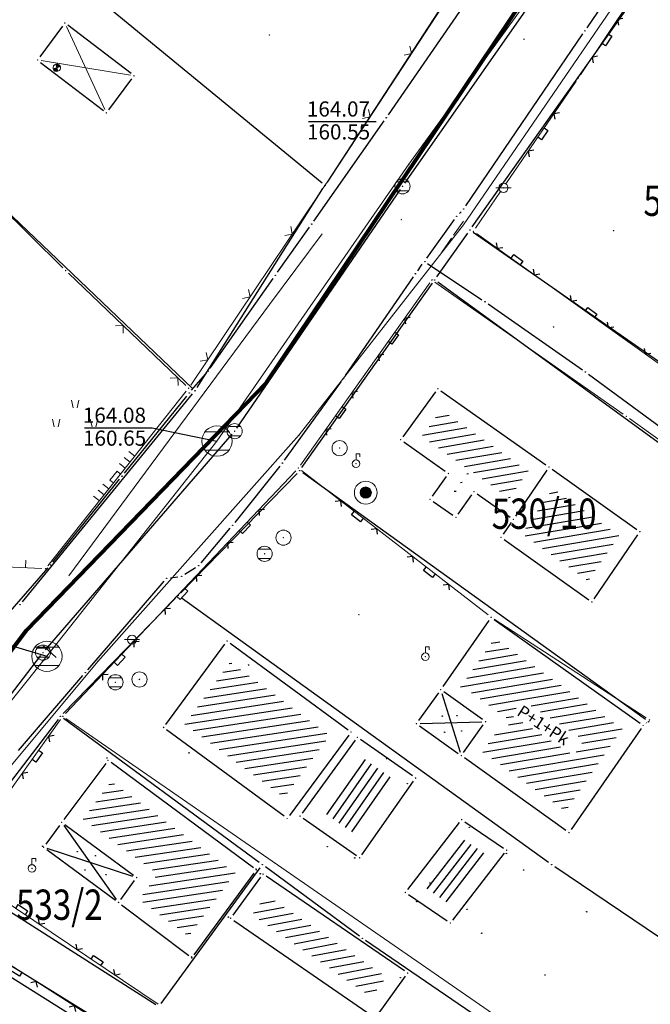
# Model space of a CAD drawing. Units: inches. Extents: x 7526843 to 7542956, y 4818805 to 4865786.
# Drawn here: x 7528250 to 7528292, y 4823384 to 4823449 of the extents above; entities that cross this region are included whole.
import ezdxf
from ezdxf.enums import TextEntityAlignment as Align

# ---------------------------------------------------------------- set-up
doc = ezdxf.new("R2010")
doc.units = ezdxf.units.IN
doc.header["$LTSCALE"] = 0.5
doc.header["$MEASUREMENT"] = 0
doc.header["$PDMODE"] = 33
doc.header["$PDSIZE"] = 0.03
for name, color, linetype, lineweight in [('DETALJ LINIJE', 7, 'Continuous', 9), ('DETALJNE LINIJE', 7, 'Continuous', 9), ('DETALJNE TACKE', 7, 'Continuous', 9), ('ELEKTRO INSTALACIJE', 1, 'Continuous', 9), ('KANALIZACIONA MREZA', 23, 'Continuous', 9), ('OBJEKTI SRAFURA', 7, 'Continuous', 9), ('TEKST', 7, 'Continuous', 9), ('TOPOGRAFSKI ZNACI', 7, 'Continuous', 9), ('TT INSTALACIJA', 191, 'Continuous', 9), ('ZOSA', 7, 'Continuous', 9)]:
    doc.layers.add(name, color=color, linetype=linetype, lineweight=lineweight)
for name, color, linetype in [('DETALJNE_KONSTRUISANE_TACKE', 7, 'Continuous'), ('gasovod 40', 3, 'Continuous'), ('gasovod 63', 3, 'Continuous'), ('GRALIN-3', 74, 'Continuous'), ('kanalizacija', 42, 'Continuous'), ('kanalizacija kote', 42, 'Continuous'), ('Objekti Granice', 7, 'Continuous'), ('Objekti Srafure', 7, 'Continuous'), ('OPOV-3', 6, 'Continuous'), ('TAC-13', 7, 'Continuous'), ('TAC-14', 7, 'Continuous'), ('TAC-3', 7, 'Continuous'), ('Topografski_Znaci', 7, 'Continuous')]:
    doc.layers.add(name, color=color, linetype=linetype)
doc.layers.add('G A S - čelik', color=7, linetype='GAS_LINE', lineweight=80, true_color=0xace600)
doc.styles.add('MAPSOFT18', font='MAPC104.SHX')
doc.styles.add('style1', font='YCTIME.TTF')
doc.linetypes.add('GAS_LINE', pattern='A,12.7,-5.08,["GAS",Standard,S=2.54,R=0,X=-2.54,Y=-1.27],-6.35', length=24.13)

# ---------------------------------------------------------------- blocks, each defined once
blk = doc.blocks.new('T1')
at = {"linetype": 'Continuous'}
blk.add_point((0, 0), dxfattribs=at)
blk.add_attdef('OZN-TAC', (0, 0), '', height=5.000000237487257)
blk = doc.blocks.new('KAN6B')
at = {"color": 0}
for p, q in [((-0.7810331970622171, 0.6000000000000005), (0.7864071190456698, 0.6000000000000005)), ((-0.7871011973181394, -0.5999999999999996), (0.792095869285597, -0.5999999999999996))]:
    blk.add_line(p, q, dxfattribs=at)
blk.add_circle((0, 0), 1, dxfattribs=at)
blk.add_point((0, 0), dxfattribs=at)
blk = doc.blocks.new('T504')
for p, q in [((0.75, 0), (3, 0)), ((3.5, 0), (5.75, 0))]:
    blk.add_line(p, q)
blk = doc.blocks.new('T171')
at = {"layer": 'TOPOGRAFSKI ZNACI', "color": 0}
for radius in [1.5, 0.75, 0.685, 0.6200000000000001, 0.5550000000000002, 0.4900000000000002, 0.4250000000000002, 0.3600000000000002, 0.2950000000000002, 0.2300000000000001, 0.1650000000000001, 0.1000000000000001, 0.03500000000000014]:
    blk.add_circle((0, 0), radius, dxfattribs=at)
blk = doc.blocks.new('T303')
at = {"layer": 'TOPOGRAFSKI ZNACI', "color": 0, "linetype": 'Continuous'}
blk.add_lwpolyline([(0, 0.5), (0, 1.3), (0.5, 1.3), (0.5, 0.9)], dxfattribs=at)
blk.add_circle((0, 0), 0.5, dxfattribs=at)
blk = doc.blocks.new('T302')
at = {"layer": 'TOPOGRAFSKI ZNACI', "color": 0, "linetype": 'Continuous'}
blk.add_circle((0, 0), 1, dxfattribs=at)
blk = doc.blocks.new('T335')
at = {"layer": 'TOPOGRAFSKI ZNACI', "color": 0, "linetype": 'Continuous'}
for p, q in [((-0.8, 0.6), (0.8, 0.6)), ((0.8, -0.6), (-0.8, -0.6))]:
    blk.add_line(p, q, dxfattribs=at)
blk.add_circle((0, 0), 1, dxfattribs=at)
blk = doc.blocks.new('T362')
at = {"layer": 'TOPOGRAFSKI ZNACI', "color": 0, "linetype": 'Continuous'}
blk.add_line((-1, 0), (1, 0), dxfattribs=at)
blk.add_circle((0, 0), 0.6, dxfattribs=at)
blk = doc.blocks.new('L22')
at = {"linetype": 'Continuous'}
for p, q in [((-0.8808063025982538, 0.1312499439999995), (-0.7495563585982543, 0)), ((-0.7495563585982543, 0), (-0.618306414598254, 0.1312499439999995)), ((-0.1870565985982546, 0.1499999360000004), (0.1879432414017463, 0.1499999360000004)), ((-0.1870565985982546, 0), (-0.1870565985982546, 0.1499999360000004)), ((0.1879432414017463, 0.1499999360000004), (0.1879432414017463, 0)), ((0.6191930574017457, 0.1312499439999995), (0.750443001401746, 0)), ((0.750443001401746, 0), (0.8816929454017455, 0.1312499439999995))]:
    blk.add_line(p, q, dxfattribs=at)

msp = doc.modelspace()

# ---------------------------------------------------------------- hatches: boundary and pattern name
at = {"layer": 'Objekti Srafure'}
h = msp.add_hatch(dxfattribs=at)
h.set_pattern_fill('_USER', color=256, scale=0.5, angle=45, style=0, pattern_type=0)
h.set_pattern_definition([(189.8029625045282, (7528283.648878686, 4823419.076438436), (0.08513022495265697, -0.4926995482030707), [])])
h.paths.add_polyline_path([(7528277.923848859, 4823423.11455942), (7528283.648878686, 4823419.076438436), (7528282.421073175, 4823417.277749871), (7528279.84915221, 4823419.096178842), (7528278.645357653, 4823417.39357483), (7528278.57929505, 4823417.439524697), (7528279.783447141, 4823419.142634391), (7528276.645035052, 4823421.361590393)])
h = msp.add_hatch(dxfattribs=at)
h.set_pattern_fill('_USER', color=256, scale=0.5, angle=45, style=0, pattern_type=0)
h.set_pattern_definition([(189.5600964792047, (7528289.645227449, 4823414.813879284), (0.08304100576767333, -0.493055971833922), [])])
h.paths.add_polyline_path([(7528287.60501175, 4823411.825040564), (7528283.240772551, 4823414.931120715), (7528283.499771257, 4823415.310544009), (7528285.280988251, 4823417.919959434), (7528289.645227449, 4823414.813879284)])
h = msp.add_hatch(dxfattribs=at)
h.set_pattern_fill('_USER', color=256, scale=0.5, angle=45, style=0, pattern_type=0)
h.set_pattern_definition([(8.684545763330986, (7528263.797, 4823407.852), (-0.07549709547393324, 0.4942673250124874), [])])
h.paths.add_polyline_path([(7528267.547220817, 4823397.53522224), (7528260.998598542, 4823402.358579187), (7528264.010340394, 4823406.454146154), (7528270.573835325, 4823401.630053634)])
h = msp.add_hatch(dxfattribs=at)
h.set_pattern_fill('_USER', color=256, scale=0.5, style=0, pattern_type=0)
h.set_pattern_definition([(235.0028617674744, (7528274.960087065, 4823398.600830995), (0.4095903459206896, -0.286767760615746), [])])
h.paths.add_polyline_path([(7528272.423262522, 4823394.977484912), (7528270.134033642, 4823396.573852123), (7528272.74287227, 4823400.157906036), (7528274.960087065, 4823398.600830995)])
h = msp.add_hatch(dxfattribs=at)
h.set_pattern_fill('_USER', color=256, scale=0.5, style=0, pattern_type=0)
h.set_pattern_definition([(232.3474733245371, (7528279.487078102, 4823394.712045493), (0.3958649758585733, -0.305435624786126), [])])
h.paths.add_polyline_path([(7528278.310921899, 4823390.593954508), (7528276.998975386, 4823391.487298142), (7528279.487078102, 4823394.712045493), (7528280.799024615, 4823393.818701859)])
h = msp.add_hatch(dxfattribs=at)
h.set_pattern_fill('_USER', color=256, scale=0.5, angle=45, style=0, pattern_type=0)
h.set_pattern_definition([(10.61750364526599, (7528266.392299744, 4823391.09529139), (-0.09212581253922567, 0.4914395534183095), [])])
h.paths.add_polyline_path([(7528265.443447052, 4823389.797143135), (7528266.392299744, 4823391.09529139), (7528274.294956194, 4823385.687774951), (7528273.334552238, 4823384.347361533)])
at = {"layer": 'TOPOGRAFSKI ZNACI'}
h = msp.add_hatch(color=256, dxfattribs=at)
edge = h.paths.add_edge_path()
edge.add_ellipse((7528252.560836585, 4823445.68131148), major_axis=(-0.176776695464738, 0.176776695464738), ratio=0.9999999996211177, start_angle=61.91667668057403, end_angle=152.1669928965508, ccw=False)
edge.add_line((7528252.321654354, 4823445.608566311), (7528252.560836586, 4823445.681311479))
edge.add_line((7528252.560836585, 4823445.68131148), (7528252.634626005, 4823445.442449341))
h = msp.add_hatch(color=256, dxfattribs=at)
edge = h.paths.add_edge_path()
edge.add_ellipse((7528252.560343916, 4823445.680914745), major_axis=(0.1767766951332879, 0.1767766951332879), ratio=0.9999999972189002, start_angle=331.93962289730064, end_angle=422.18993947551036, ccw=False)
edge.add_line((7528252.799496994, 4823445.753755697), (7528252.560343916, 4823445.680914745))
edge.add_line((7528252.560343916, 4823445.680914745), (7528252.486458839, 4823445.919747313))

# ---------------------------------------------------------------- linework, layer by layer
at = {"layer": 'DETALJ LINIJE'}
for p, q in [((7528287.104999553, 4823445.215795872), (7528293.644000446, 4823454.991204129)), ((7528282.177893737, 4823438.011115294), (7528286.824813675, 4823444.801683686)), ((7528280.181186325, 4823435.093316315), (7528281.839769878, 4823437.517013132)), ((7528280.243335692, 4823434.741553803), (7528295.175664308, 4823424.060446197)), ((7528268.644575404, 4823419.463955761), (7528277.159424596, 4823431.476044239)), ((7528289.926387805, 4823422.818644875), (7528277.508612194, 4823431.536355125)), ((7528300.905270308, 4823414.900289685), (7528290.333729692, 4823422.528710314)), ((7528253.134053453, 4823403.061376981), (7528268.327946547, 4823419.078623018)), ((7528268.697683355, 4823419.106959837), (7528281.015316646, 4823409.571040162)), ((7528291.446343699, 4823402.771177219), (7528281.422656305, 4823409.281822781)), ((7528245.995104895, 4823393.105579393), (7528252.816895105, 4823402.676420607)), ((7528253.167641878, 4823402.737833133), (7528294.947358122, 4823373.854166867)), ((7528291.429042171, 4823402.438594187), (7528291.46695783, 4823402.471405813)), ((7528246.057367451, 4823392.76236211), (7528259.239632549, 4823383.88563789)), ((7528247.349917815, 4823387.832784967), (7528257.589082183, 4823381.317215033))]:
    msp.add_line(p, q, dxfattribs=at)
at = {"layer": 'DETALJNE LINIJE'}
for p, q in [((7528271.161711765, 4823439.27330813), (7528278.690288235, 4823450.79969187)), ((7528252.967813373, 4823432.471355427), (7528242.373186627, 4823442.897644573)), ((7528261.396458203, 4823424.738488336), (7528270.885541798, 4823438.856511665)), ((7528261.076413533, 4823424.703882989), (7528253.326586467, 4823432.123117012)), ((7528251.976217023, 4823412.812978763), (7528261.101782978, 4823424.335021237)), ((7528251.571275563, 4823412.628734783), (7528248.431724438, 4823412.776265216))]:
    msp.add_line(p, q, dxfattribs=at)
at = {"layer": 'DETALJNE TACKE'}
for p in [(7528253.091, 4823448.632), (7528266.578, 4823447.844), (7528283.374, 4823447.561), (7528251.295, 4823446.186), (7528257.66, 4823445.143), (7528286.966, 4823445.008), (7528255.835, 4823442.701), (7528271.025, 4823439.064), (7528275.366, 4823437.853), (7528275.285, 4823435.654), (7528280.04, 4823434.887), (7528289.287, 4823434.933), (7528278.584, 4823433.279), (7528253.146, 4823432.296), (7528277.304, 4823431.68), (7528285.329, 4823428.569), (7528261.257, 4823424.531), (7528277.696, 4823424.499), (7528290.131, 4823422.675), (7528264.292, 4823421.695), (7528275.239, 4823421.131), (7528271.215, 4823420.579), (7528272.299, 4823419.55), (7528268.5, 4823419.26), (7528278.389612305, 4823418.903418062), (7528285.03, 4823419.326), (7528272.941, 4823417.64), (7528280.088368538, 4823417.702344006), (7528277.181, 4823417.194), (7528278.889, 4823416.006), (7528282.673849005, 4823415.874328041), (7528291.024, 4823415.06), (7528267.511, 4823414.668), (7528281.862, 4823414.685), (7528266.268, 4823413.605), (7528251.821, 4823412.617), (7528287.856, 4823410.418999999), (7528272.485, 4823409.589), (7528281.213, 4823409.418), (7528263.797, 4823407.852), (7528251.653, 4823407.086), (7528276.875, 4823406.816), (7528256.43, 4823405.128), (7528258.015, 4823405.313), (7528277.883, 4823404.635), (7528252.962, 4823402.88), (7528280.841662528, 4823402.527318097), (7528291.656, 4823402.635), (7528259.601, 4823402.146), (7528271.974, 4823401.842), (7528276.286337472, 4823402.393681901), (7528291.24, 4823402.275), (7528272.386, 4823401.499), (7528255.94, 4823399.978), (7528279.245, 4823400.286), (7528276.225, 4823398.803), (7528267.758, 4823396.138), (7528268.598, 4823396.295), (7528279.271000001, 4823396.069000001), (7528252.886, 4823395.881), (7528286.351, 4823395.211), (7528251.694, 4823394.234), (7528282.239, 4823394.048), (7528272.543, 4823393.544), (7528250.923, 4823392.841), (7528265.729, 4823392.739), (7528257.825, 4823392.244), (7528266.157, 4823392.468), (7528275.559, 4823391.258), (7528256.633, 4823390.597), (7528264.03, 4823389.558), (7528278.527, 4823389.237), (7528261.47, 4823386.943), (7528275.703, 4823385.936)]:
    msp.add_point(p, dxfattribs=at)
at = {"layer": 'DETALJNE_KONSTRUISANE_TACKE'}
for p in [(7528287.397, 4823448.113, 162.6309999999999), (7528274.29, 4823442.373, 162.97), (7528279.405, 4823436.358, 162.7839999999999), (7528278.943, 4823435.869, 162.785), (7528269.374, 4823435.359, 163.03), (7528276.855, 4823432.884, 163.695), (7528266.972, 4823431.981, 163), (7528276.222, 4823432.081, 162.824), (7528280.814, 4823430.232, 162.92), (7528262.527, 4823425.659, 163.05), (7528287.435, 4823425.598, 163.02), (7528271.459, 4823425.159, 162.847), (7528261.295, 4823424.209, 163.04), (7528267.444, 4823419.587, 162.7649999999999), (7528256.86, 4823418.725, 163.02), (7528264.168, 4823415.48, 162.851), (7528252.15, 4823412.863, 163.0909999999999), (7528261.93, 4823412.828, 162.8549999999999), (7528259.812, 4823411.98, 162.84), (7528260.799, 4823412.121, 162.824), (7528254.451, 4823405.761, 162.83)]:
    msp.add_point(p, dxfattribs=at)
at = {"layer": 'ELEKTRO INSTALACIJE'}
for p, q in [((7528266.599655421, 4823430.059168865), (7528270.066093692, 4823434.720719634)), ((7528253.346579012, 4823412.147384172), (7528266.599655421, 4823430.059168865))]:
    msp.add_line(p, q, dxfattribs=at)
at = {"layer": 'G A S - čelik', "color": 2, "linetype": 'GAS_LINE', "ltscale": 2}
msp.add_lwpolyline([(7528067.766625858, 4823083.631174314), (7528139.393708548, 4823201.836248958), (7528155.989779344, 4823235.636774645), (7528165.578293442, 4823251.321160973), (7528181.343457725, 4823273.652899876), (7528188.159832395, 4823286.800353545), (7528197.189506713, 4823306.123955049), (7528206.895671291, 4823342.59604332), (7528227.072728564, 4823377.238006042), (7528250.558705579, 4823408.564706846), (7528266.390048258, 4823424.913828433), (7528317.472415925, 4823501.000772301), (7528369.694522614, 4823570.718037818), (7528380.09188376, 4823590.74003206), (7528400.423357287, 4823645.063207025), (7528422.431350152, 4823724.541142144), (7528449.865971393, 4823754.874947248), (7528464.476690345, 4823775.321867193), (7528476.932934886, 4823802.475040304), (7528491.690716936, 4823852.20396906), (7528498.367381661, 4823888.335275333), (7528503.532, 4823932.628)], dxfattribs=at)
at = {"layer": 'gasovod 40'}
for p, q in [((7528277.024770551, 4823432.770276458, 162.82), (7528280.606294649, 4823430.371134779, 162.92)), ((7528281.018818153, 4823430.088648947, 162.92), (7528287.230181847, 4823425.741351053, 163.02)), ((7528287.636413672, 4823425.449903638, 163.02), (7528293.383586328, 4823421.224096362, 162.95))]:
    msp.add_line(p, q, dxfattribs=at)
at = {"layer": 'gasovod 63'}
for p, q in [((7528287.538821943, 4823448.318879908, 162.6309999999999), (7528295.088178057, 4823459.278120092, 162.5139999999999)), ((7528274.432090591, 4823442.578694589, 163.904), (7528280.286909409, 4823451.054305411, 163.883)), ((7528279.545560668, 4823436.564743075, 162.7839999999999), (7528287.256439332, 4823447.906256925, 162.6309999999999)), ((7528269.517487013, 4823435.563722928, 163.956), (7528274.146512987, 4823442.168277072, 163.904)), ((7528276.962916773, 4823433.112456352, 162.814446806552), (7528278.797148427, 4823435.665954885, 162.785)), ((7528279.114688617, 4823436.050722367, 162.785), (7528279.233311383, 4823436.176277633, 162.7839999999999)), ((7528267.116875606, 4823432.184742629, 163.929), (7528269.229124394, 4823435.155257371, 163.956)), ((7528276.367851573, 4823432.284045115, 162.824), (7528276.671213628, 4823432.706366123, 162.8191298170512)), ((7528262.670790805, 4823425.863509668, 163.983), (7528266.828209194, 4823431.776490332, 163.929)), ((7528271.600715535, 4823425.364953167, 162.847), (7528276.080284465, 4823431.875046833, 162.824)), ((7528261.456873962, 4823424.399517244, 163.04), (7528262.365126038, 4823425.468482756, 163.983)), ((7528267.590151928, 4823419.789829027, 162.7649999999999), (7528271.312848072, 4823424.956170973, 162.847)), ((7528257.017204707, 4823418.919387963, 163.02), (7528261.137795293, 4823424.014612037, 163.04)), ((7528264.323895045, 4823415.67543985, 162.851), (7528267.288104955, 4823419.39156015, 162.7649999999999)), ((7528252.306586955, 4823413.05788593, 163.0909999999999), (7528256.703413046, 4823418.53011407, 163.02)), ((7528262.091233515, 4823413.019059555, 162.8549999999999), (7528264.006766484, 4823415.288940446, 162.851)), ((7528248.72632116, 4823408.937410605, 163.03), (7528251.98567884, 4823412.674589395, 163.0909999999999)), ((7528261.010989045, 4823412.253516583, 162.824), (7528261.718010955, 4823412.695483417, 162.8549999999999)), ((7528254.614231292, 4823405.950355606, 162.83), (7528259.648768708, 4823411.790644394, 162.84)), ((7528260.059487374, 4823412.015355339, 162.84), (7528260.551512626, 4823412.085644661, 162.824)), ((7528250.038043815, 4823400.631517056, 162.857), (7528254.287956186, 4823405.571482943, 162.83))]:
    msp.add_line(p, q, dxfattribs=at)
at = {"layer": 'GRALIN-3', "linetype": 'Continuous'}
for p, q in [((7528291.433636028, 4823470.460465116, 0.5974416002267405), (7528270.386363972, 4823438.119534884, 0.2025584265953496)), ((7528279.96445017, 4823435.174044477, 0.002296505117664423), (7528292.25554983, 4823452.535955523, 0.1977034978625678)), ((7528261.499136937, 4823424.532593605, 0.1987470548301123), (7528232.990863062, 4823451.737406395, 0.001252948150119906)), ((7528270.056843202, 4823438.068715001, 0.2000000029802322), (7528255.413156798, 4823450.101284999, 0.2000000029802322)), ((7528261.813633155, 4823424.571286961, 0.2000000029802322), (7528270.116366845, 4823437.698713039, 0.2000000029802322)), ((7528277.634195096, 4823431.874224814), (7528279.675804905, 4823434.765775186)), ((7528280.025127469, 4823434.827091911), (7528295.274872532, 4823424.202908088)), ((7528268.734387279, 4823419.294088985, 0.1967553449843508), (7528277.345612722, 4823431.465911015, 0.003244657995881461)), ((7528300.567812223, 4823414.887037761), (7528277.692187777, 4823431.52296224)), ((7528250.298272101, 4823410.443519874, 0.002743017398853199), (7528261.521727898, 4823424.166480126, 0.1972569855813791)), ((7528268.415519528, 4823418.910956527, 0.1956542875615082), (7528260.734480471, 4823411.029043472, 0.004345715418724009)), ((7528291.397128121, 4823402.666092439, 0.001763336651076354), (7528268.792871878, 4823418.943907561, 0.1982366663291559)), ((7528260.385598864, 4823410.670879247, 0.004494874674484196), (7528252.974401135, 4823403.059120753, 0.195505128305748)), ((7528284.997191378, 4823393.23618024), (7528260.762808622, 4823410.703819759)), ((7528252.648115537, 4823402.681427318, 0.1960600687508225), (7528245.241884463, 4823392.998572682, 0.003939934229409693)), ((7528265.918557531, 4823393.238057191, 0.003024661745511508), (7528253.001442469, 4823402.731942809, 0.1969753412347207)), ((7528259.457081447, 4823383.932155999), (7528265.972918552, 4823392.887844001)), ((7528272.518690052, 4823388.378237326, 0.193899701424018), (7528266.321309948, 4823392.941762675, 0.006100301556214208)), ((7528336.492764509, 4823358.479833656), (7528285.407235491, 4823392.950166344)), ((7528245.30077488, 4823392.665560608), (7528259.09922512, 4823383.864439392)), ((7528255.507553233, 4823382.711781528), (7528243.422446767, 4823390.208218472)), ((7528294.823437288, 4823373.160825587, 0.001851750023231921), (7528272.926562712, 4823388.089174413, 0.1981482529570003))]:
    msp.add_line(p, q, dxfattribs=at)
at = {"layer": 'kanalizacija'}
for p, q in [((7528275.509322004, 4823438.057838481), (7528294.329513305, 4823464.956006957)), ((7528264.433331985, 4823421.901216562), (7528275.224668016, 4823437.646783439)), ((7528251.816568997, 4823407.275063966), (7528264.128431004, 4823421.505936034)), ((7528258.842396555, 4823421.924980064), (7528263.128085766, 4823421.045206817)), ((7528248.184439396, 4823407.961454463), (7528251.911674109, 4823406.839839764)), ((7528235.55316331, 4823386.098359087), (7528251.50083669, 4823406.887640914))]:
    msp.add_line(p, q, dxfattribs=at)
at = {"layer": 'kanalizacija kote'}
for p, q in [((7528269.168834719, 4823442.132122786), (7528273.61771547, 4823442.132122786)), ((7528254.393515805, 4823421.924980064), (7528258.842396555, 4823421.924980064))]:
    msp.add_line(p, q, dxfattribs=at)
at = {"layer": 'KANALIZACIONA MREZA'}
for p, q in [((7528275.791405811, 4823439.315593485), (7528294.472835309, 4823465.160845438)), ((7528263.128085766, 4823421.045206817), (7528275.791405811, 4823439.315593485)), ((7528251.911674109, 4823406.839839764), (7528263.128085766, 4823421.045206817)), ((7528235.292278814, 4823386.119311932), (7528251.911674109, 4823406.839839764))]:
    msp.add_line(p, q, dxfattribs=at)
for p in [(7528275.791405811, 4823439.315593485), (7528263.128085766, 4823421.045206817), (7528251.911674109, 4823406.839839764)]:
    msp.add_point(p, dxfattribs=at)
at = {"layer": 'Objekti Granice'}
for p, q in [((7528252.943037678, 4823448.43048784), (7528251.442962322, 4823446.38751216)), ((7528257.461306903, 4823445.294726903), (7528253.289693098, 4823448.480273098)), ((7528251.493310158, 4823446.033772929), (7528255.636689842, 4823442.853227071)), ((7528255.984658642, 4823442.901255564), (7528257.510341358, 4823444.942744437)), ((7528277.548661289, 4823424.297031428), (7528275.386338712, 4823421.332968572)), ((7528277.900293676, 4823424.354902484), (7528284.825706325, 4823419.470097517)), ((7528275.443131396, 4823420.986672686), (7528278.185480909, 4823419.047745376)), ((7528284.889053992, 4823419.119519438), (7528282.814795014, 4823416.080808604)), ((7528285.23368104, 4823419.181037819), (7528290.820318961, 4823415.204962181)), ((7528278.245284991, 4823418.699286667), (7528277.325327314, 4823417.398131396)), ((7528279.033327314, 4823416.210131396), (7528279.944041224, 4823417.49821261)), ((7528280.292499933, 4823417.558016692), (7528282.46971761, 4823416.018655355)), ((7528277.386236097, 4823417.051247961), (7528278.683763904, 4823416.148752039)), ((7528282.532902997, 4823415.667847479), (7528282.002946008, 4823414.891480562)), ((7528287.996946008, 4823410.625480562), (7528290.883053992, 4823414.853519437)), ((7528282.065681039, 4823414.540037818), (7528287.65231896, 4823410.56396218)), ((7528281.070155965, 4823409.212827922), (7528278.025844036, 4823404.840172078)), ((7528281.416617065, 4823409.272947971), (7528291.036382936, 4823402.420052029)), ((7528263.998442143, 4823407.703942365), (7528271.772557857, 4823401.990057635)), ((7528259.749107046, 4823402.347405816), (7528263.648892954, 4823407.650594183)), ((7528277.737947972, 4823404.431382935), (7528276.431389501, 4823402.597298965)), ((7528280.638045464, 4823402.672370126), (7528278.086617065, 4823404.489947971)), ((7528267.556707513, 4823396.286261035), (7528259.802292488, 4823401.997738965)), ((7528276.489954537, 4823402.248629872), (7528279.041382936, 4823400.431052029)), ((7528279.390052029, 4823400.489617065), (7528280.696610499, 4823402.323701032)), ((7528291.097726258, 4823402.06943205), (7528286.493273742, 4823395.416567951)), ((7528271.825402235, 4823401.640955965), (7528267.906597766, 4823396.339044035)), ((7528272.238873949, 4823401.29687646), (7528268.745126051, 4823396.497123539)), ((7528276.020410076, 4823398.946676592), (7528272.590589924, 4823401.355323408)), ((7528286.147556961, 4823395.356296008), (7528279.448443039, 4823400.140703993)), ((7528255.790587728, 4823399.777560551), (7528253.035412272, 4823396.081439449)), ((7528265.527991817, 4823392.88764626), (7528256.141008183, 4823399.82935374)), ((7528272.68638388, 4823393.748795173), (7528276.081616119, 4823398.598204827)), ((7528268.803064068, 4823396.152000951), (7528272.337935932, 4823393.686999049)), ((7528252.739425402, 4823395.678476206), (7528251.840574598, 4823394.436523794)), ((7528253.087308002, 4823395.732760032), (7528257.623691998, 4823392.392239968)), ((7528275.711717812, 4823391.455932489), (7528279.118282189, 4823395.871067513)), ((7528279.477642232, 4823395.928291123), (7528282.032357769, 4823394.188708878)), ((7528251.895308002, 4823394.085760032), (7528256.431691999, 4823390.745239968)), ((7528278.679717812, 4823389.434932488), (7528282.086282188, 4823393.850067512)), ((7528261.618035232, 4823387.144458606), (7528265.580964768, 4823392.537541394)), ((7528266.009474985, 4823392.26616747), (7528264.177525015, 4823389.75983253)), ((7528275.496678486, 4823386.077178727), (7528266.363321514, 4823392.326821273)), ((7528256.779574598, 4823390.799523794), (7528257.678425402, 4823392.041476206)), ((7528275.765642231, 4823391.117291123), (7528278.320357769, 4823389.377708877)), ((7528256.832479173, 4823390.446308063), (7528261.270520827, 4823387.093691937)), ((7528264.235710069, 4823389.415931821), (7528273.369289932, 4823383.108068179)), ((7528245.922781846, 4823387.945152532), (7528257.865218153, 4823380.453847468)), ((7528273.720607132, 4823383.169220479), (7528275.557392868, 4823385.732779521))]:
    msp.add_line(p, q, dxfattribs=at)
at = {"layer": 'OBJEKTI SRAFURA'}
for p, q in [((7528253.195973133, 4823448.405106542), (7528255.730026867, 4823442.927893459)), ((7528251.541709655, 4823446.14557295), (7528257.413290345, 4823445.18342705))]:
    msp.add_line(p, q, dxfattribs=at)
at = {"layer": 'Objekti Srafure'}
for p, q in [((7528281.793484803, 4823407.776681286), (7528281.215133248, 4823407.679537089)), ((7528282.369400832, 4823407.366412194), (7528280.812047976, 4823407.104827708)), ((7528283.521232889, 4823406.54587401), (7528280.005877431, 4823405.955408947)), ((7528282.94531686, 4823406.956143102), (7528280.408962703, 4823406.530118327)), ((7528284.673064945, 4823405.725335824), (7528279.199706888, 4823404.805990184)), ((7528284.097148918, 4823406.135604916), (7528279.60279216, 4823405.380699565)), ((7528285.248980974, 4823405.315066732), (7528279.91058561, 4823404.418390422)), ((7528285.824897002, 4823404.90479764), (7528280.486501637, 4823404.008121329)), ((7528286.40081303, 4823404.494528547), (7528283.237747653, 4823403.963236727)), ((7528277.957715541, 4823404.396425927), (7528279.170284459, 4823400.524574073)), ((7528283.233083323, 4823403.962453271), (7528281.062417667, 4823403.597852238)), ((7528286.976729059, 4823404.084259454), (7528283.85799168, 4823403.560413293)), ((7528282.863485925, 4823403.393368761), (7528281.638333698, 4823403.187583147)), ((7528287.552645087, 4823403.673990362), (7528284.478235705, 4823403.157589857)), ((7528288.128561116, 4823403.26372127), (7528285.098479731, 4823402.754766423)), ((7528276.536229965, 4823402.401012812), (7528280.591770035, 4823402.519987185)), ((7528282.689925439, 4823402.857212058), (7528282.214249725, 4823402.777314053)), ((7528288.704477143, 4823402.853452177), (7528285.718723756, 4823402.351942988)), ((7528283.93041349, 4823402.051565189), (7528281.431536528, 4823401.63183536)), ((7528283.310169464, 4823402.454388624), (7528282.357029468, 4823402.303278992)), ((7528289.280393172, 4823402.443183084), (7528286.338967782, 4823401.949119554)), ((7528289.856309201, 4823402.032913992), (7528286.959211808, 4823401.546296119)), ((7528285.170901542, 4823401.24591832), (7528280.674410386, 4823400.490654458)), ((7528284.550657514, 4823401.648741755), (7528281.021267438, 4823401.055919333)), ((7528289.459253299, 4823401.459217349), (7528287.195491302, 4823401.078979166)), ((7528285.791145567, 4823400.843094885), (7528281.249492256, 4823400.080245255)), ((7528289.062197397, 4823400.885520706), (7528286.825893906, 4823400.509894657)), ((7528286.411389592, 4823400.440271451), (7528281.824574125, 4823399.669836051)), ((7528288.665141496, 4823400.311824062), (7528282.399655995, 4823399.259426846)), ((7528288.268085594, 4823399.738127419), (7528282.974737864, 4823398.849017642)), ((7528287.871029693, 4823399.164430776), (7528283.549819734, 4823398.438608439)), ((7528287.473973791, 4823398.590734133), (7528284.124901604, 4823398.028199236)), ((7528256.941838953, 4823397.993406101), (7528255.564005462, 4823397.787070924)), ((7528256.373301956, 4823398.413841214), (7528255.984250445, 4823398.355579448)), ((7528287.07691789, 4823398.017037489), (7528284.699983473, 4823397.61779003)), ((7528257.510375949, 4823397.572970989), (7528255.143760475, 4823397.2185624)), ((7528286.679861988, 4823397.443340846), (7528285.275065343, 4823397.207380828)), ((7528258.647449941, 4823396.732100764), (7528254.303270505, 4823396.081545352)), ((7528258.078912945, 4823397.152535876), (7528254.72351549, 4823396.650053876)), ((7528286.282806086, 4823396.869644203), (7528285.850147212, 4823396.796971623)), ((7528259.215986937, 4823396.311665651), (7528254.871188214, 4823395.661017498)), ((7528253.030611397, 4823395.677069757), (7528256.488388604, 4823390.800930243)), ((7528259.784523934, 4823395.891230539), (7528255.44172674, 4823395.240882121)), ((7528260.35306093, 4823395.470795427), (7528256.012265269, 4823394.820746745)), ((7528260.921597927, 4823395.050360314), (7528256.582803795, 4823394.400611368)), ((7528257.587212143, 4823392.321181184), (7528251.931787857, 4823394.156818816)), ((7528261.490134923, 4823394.629925202), (7528257.153342324, 4823393.980475993)), ((7528262.05867192, 4823394.209490089), (7528257.723880851, 4823393.560340617)), ((7528262.627208916, 4823393.789054977), (7528258.294419379, 4823393.14020524)), ((7528263.195745912, 4823393.368619864), (7528258.864957906, 4823392.720069864)), ((7528263.764282908, 4823392.948184752), (7528259.059111326, 4823392.243569558)), ((7528264.332819905, 4823392.527749639), (7528258.648727688, 4823391.676537802)), ((7528263.915378636, 4823391.959660981), (7528258.23834405, 4823391.109506049)), ((7528263.497937367, 4823391.391572323), (7528258.234710683, 4823390.603386508)), ((7528263.080496098, 4823390.823483665), (7528258.799246579, 4823390.182352218)), ((7528262.663054829, 4823390.255395006), (7528259.363782477, 4823389.761317927)), ((7528262.24561356, 4823389.687306348), (7528259.928318373, 4823389.340283637)), ((7528261.828172293, 4823389.11921769), (7528260.492854271, 4823388.919249346)), ((7528261.410731022, 4823388.551129032), (7528261.057390167, 4823388.498215056))]:
    msp.add_line(p, q, dxfattribs=at)
for centre in [(7528277.991303924, 4823402.891902893), (7528278.951062233, 4823402.92556124), (7528278.142846406, 4823401.831721682), (7528279.270970927, 4823401.915878899), (7528253.909779023, 4823393.943593998), (7528255.115060647, 4823393.675915946), (7528254.411977014, 4823392.738997369), (7528255.81814428, 4823392.437865234)]:
    msp.add_circle(centre, 0.015, dxfattribs=at)
at = {"layer": 'TOPOGRAFSKI ZNACI'}
for p, q in [((7528252.800475635, 4823445.75341498), (7528252.321786514, 4823445.608996403)), ((7528252.487876819, 4823445.920232498), (7528252.634385329, 4823445.442178885)), ((7528253.648061155, 4823423.235668783), (7528253.523061155, 4823423.735668783)), ((7528253.898061155, 4823423.235668783), (7528254.023061155, 4823423.735668783)), ((7528252.398061155, 4823421.985668783), (7528252.273061155, 4823422.485668783)), ((7528252.648061155, 4823421.985668783), (7528252.773061155, 4823422.485668783)), ((7528254.898061155, 4823421.985668783), (7528254.773061155, 4823422.485668783)), ((7528255.148061155, 4823421.985668783), (7528255.273061155, 4823422.485668783)), ((7528257.703127674, 4823420.043840727), (7528257.311170147, 4823420.354274773)), ((7528257.082259581, 4823419.259925673), (7528256.690302054, 4823419.570359718)), ((7528257.392693628, 4823419.6518832), (7528257.000736101, 4823419.962317246)), ((7528255.99574042, 4823417.888074327), (7528255.603782893, 4823418.198508373)), ((7528255.374872328, 4823417.104159273), (7528254.982914801, 4823417.414593319)), ((7528255.685306374, 4823417.4961168), (7528255.293348847, 4823417.806550846)), ((7528250.500948876, 4823412.679030431), (7528250.524418444, 4823413.178479307)), ((7528252.511730654, 4823406.76532356), (7528251.691057503, 4823407.534817277))]:
    msp.add_line(p, q, dxfattribs=at)
at = {"layer": 'TOPOGRAFSKI ZNACI', "linetype": 'Continuous'}
for p, q in [((7528274.966, 4823438.153), (7528275.766000001, 4823438.153)), ((7528275.766000001, 4823437.553), (7528274.966, 4823437.553)), ((7528263.892, 4823421.995), (7528264.692000001, 4823421.995)), ((7528264.692000001, 4823421.395), (7528263.892, 4823421.395)), ((7528251.253, 4823407.386), (7528252.053, 4823407.386)), ((7528252.053, 4823406.786), (7528251.253, 4823406.786))]:
    msp.add_line(p, q, dxfattribs=at)
at = {"layer": 'TOPOGRAFSKI ZNACI'}
for points in [[(7528275.466706909, 4823446.510862502), (7528275.956052938, 4823446.613529267), (7528275.853386173, 4823447.102875295)], [(7528272.732471612, 4823442.324699899), (7528273.221817641, 4823442.427366664), (7528273.119150876, 4823442.916712692)], [(7528267.605721234, 4823434.610535808), (7528268.096377735, 4823434.706744945), (7528268.000168598, 4823435.197401445)], [(7528264.816557172, 4823430.460769088), (7528265.307213672, 4823430.556978225), (7528265.211004536, 4823431.047634725)], [(7528256.949210183, 4823428.165575942), (7528256.938315818, 4823428.66545724), (7528256.43843452, 4823428.654562876)], [(7528262.027393108, 4823426.311002367), (7528262.518049609, 4823426.407211504), (7528262.421840472, 4823426.897868005)], [(7528260.560939534, 4823424.70791617), (7528260.550045169, 4823425.207797469), (7528260.050163871, 4823425.196903104)], [(7528256.306174466, 4823418.280031854), (7528256.07099995, 4823418.466292283), (7528256.536651019, 4823419.054228573), (7528256.771825535, 4823418.867968146)]]:
    msp.add_lwpolyline(points, dxfattribs=at)
at = {"layer": 'TOPOGRAFSKI ZNACI', "linetype": 'Continuous'}
for centre in [(7528275.366, 4823437.853), (7528264.292, 4823421.695), (7528251.653, 4823407.086)]:
    msp.add_circle(centre, 0.5, dxfattribs=at)
msp.add_ellipse((7528252.561131074, 4823445.681205692), major_axis=(-0.1767766953316708, 0.1767766953316708), ratio=0.9999999978589946, start_param=1.864375014773466, end_param=8.147560321953053, dxfattribs=at)
at = {"layer": 'TT INSTALACIJA', "color": 6}
for p, q in [((7528279.396588563, 4823435.319318432), (7528301.831591274, 4823468.087223982)), ((7528268.558837885, 4823421.458245118), (7528279.396588563, 4823435.319318432)), ((7528255.268228288, 4823406.508458585), (7528268.558837885, 4823421.458245118)), ((7528255.268228288, 4823406.508458585), (7528239.073672662, 4823387.06863472))]:
    msp.add_line(p, q, dxfattribs=at)
for p in [(7528279.396588563, 4823435.319318432), (7528268.558837885, 4823421.458245118), (7528255.268228288, 4823406.508458585)]:
    msp.add_point(p, dxfattribs=at)
at = {"layer": 'ZOSA'}
for p in [(7528253.091, 4823448.632, 164.063), (7528266.578, 4823447.844, 163.983), (7528283.374, 4823447.561, 164.053), (7528251.295, 4823446.186, 164.164), (7528257.66, 4823445.143, 164.066), (7528286.966, 4823445.008, 164.176), (7528255.835, 4823442.701, 164.141), (7528271.025, 4823439.064, 164.073), (7528275.366, 4823437.853, 164.113), (7528282.025, 4823437.753, 164.283), (7528275.285, 4823435.654, 164.12), (7528280.04, 4823434.887, 164.313), (7528289.287, 4823434.933, 164.052), (7528278.584, 4823433.279, 164.199), (7528253.146, 4823432.296, 164.285), (7528277.304, 4823431.68, 164.322), (7528285.329, 4823428.569, 164.152), (7528261.257, 4823424.531, 164.241), (7528277.696, 4823424.499, 164.297), (7528290.131, 4823422.675, 163.987), (7528264.292, 4823421.695, 164.172), (7528275.239, 4823421.131, 164.323), (7528271.215, 4823420.579, 164.364), (7528272.299, 4823419.55, 164.311), (7528268.5, 4823419.26, 164.29), (7528285.03, 4823419.326, 164.255), (7528272.941, 4823417.64, 164.365), (7528277.181, 4823417.194, 164.326), (7528278.889, 4823416.006, 164.276), (7528282.674, 4823415.874, 164.22), (7528291.024, 4823415.06, 164.24), (7528267.511, 4823414.668, 164.099), (7528281.862, 4823414.685, 164.191), (7528266.268, 4823413.605, 164.108), (7528251.821, 4823412.617, 164.162), (7528272.485, 4823409.589, 164.01), (7528281.213, 4823409.418, 164.087), (7528257.528, 4823407.945, 164.24), (7528263.797, 4823407.852, 164.198), (7528251.653, 4823407.086, 164.144), (7528276.875, 4823406.816, 163.84), (7528256.43, 4823405.128, 164.013), (7528258.015, 4823405.313, 164.077), (7528277.883, 4823404.635, 163.995), (7528252.962, 4823402.88, 164.245), (7528291.656, 4823402.635, 164.16), (7528259.601, 4823402.146, 164.065), (7528271.974, 4823401.842, 164.091), (7528291.24, 4823402.275, 164.152), (7528272.386, 4823401.499, 164.066), (7528255.94, 4823399.978, 164.074), (7528279.245, 4823400.286, 163.857), (7528276.225, 4823398.803, 163.806), (7528267.758, 4823396.138, 163.943), (7528268.598, 4823396.295, 163.929), (7528252.886, 4823395.881, 164.196), (7528286.351, 4823395.211, 163.659), (7528251.694, 4823394.234, 164.163), (7528282.239, 4823394.048, 163.749), (7528272.543, 4823393.544, 163.874), (7528250.923, 4823392.841, 164.168), (7528265.729, 4823392.739, 163.934), (7528266.157, 4823392.468, 164.004), (7528275.559, 4823391.258, 163.827), (7528256.633, 4823390.597, 164.389), (7528264.03, 4823389.558, 164.138), (7528278.527, 4823389.237, 163.818), (7528261.47, 4823386.943, 163.985), (7528275.703, 4823385.936, 163.88)]:
    msp.add_point(p, dxfattribs=at)

# ---------------------------------------------------------------- block references
at = {"layer": 'KANALIZACIONA MREZA'}
for p in [(7528263.128085766, 4823421.045206817), (7528251.911674109, 4823406.839839764)]:
    msp.add_blockref('KAN6B', p, dxfattribs=at)
at = {"layer": 'TAC-13'}
for p in [(7528279.82, 4823434.97), (7528277.49, 4823431.67), (7528250.14, 4823410.25), (7528260.56, 4823410.85), (7528291.6, 4823402.52), (7528255.87, 4823400.13), (7528251.62, 4823394.31), (7528265.71, 4823392.81), (7528266.12, 4823393.09), (7528285.2, 4823393.09), (7528265.98, 4823392.49), (7528263.88, 4823389.63), (7528261.44, 4823387.01), (7528275.22, 4823385.64)]:
    msp.add_blockref('T1', p, dxfattribs=at)
at = {"layer": 'TAC-14'}
for p in [(7528265.21, 4823406.26), (7528261.28, 4823400.47), (7528274.31, 4823400.09), (7528275.68, 4823398.44), (7528279.77, 4823395.56), (7528270.41, 4823394.28), (7528272.22, 4823393.54), (7528282.22, 4823393.83), (7528283.35, 4823392.74), (7528277.17, 4823391.88), (7528276.31, 4823390.66), (7528279.63, 4823390.15), (7528287.52, 4823389.98), (7528280.59, 4823388.57), (7528284.76, 4823385.81)]:
    msp.add_blockref('T1', p, dxfattribs=at)
at = {"layer": 'TAC-3'}
for p in [(7528270.25, 4823437.91, 0.2000000029802322), (7528261.68, 4823424.36, 0.2000000029802322), (7528268.59, 4823419.09, 0.2000000029802322), (7528252.8, 4823402.88, 0.2000000029802322), (7528272.72, 4823388.23, 0.2000000029802322)]:
    msp.add_blockref('T1', p, dxfattribs=at)
at = {"layer": 'TOPOGRAFSKI ZNACI', "xscale": 0.5, "yscale": 0.5, "zscale": 0.5}
for name, p in [('T362', (7528282.025, 4823437.753)), ('T302', (7528271.215, 4823420.579)), ('T303', (7528272.299, 4823419.55)), ('T171', (7528272.941, 4823417.64)), ('T302', (7528267.511, 4823414.668)), ('T335', (7528266.268, 4823413.605)), ('T362', (7528257.528, 4823407.945)), ('T303', (7528276.875, 4823406.816)), ('T302', (7528258.015, 4823405.313)), ('T335', (7528256.43, 4823405.128)), ('T303', (7528250.923, 4823392.841))]:
    msp.add_blockref(name, p, dxfattribs=at)
at = {"layer": 'TOPOGRAFSKI ZNACI', "xscale": 0.5000000004609423, "yscale": 0.5, "zscale": 0.5, "rotation": 55.26098880170101}
msp.add_blockref('T504', (7528277.741333334, 4823433.195333333), dxfattribs=at)
msp.add_blockref('T504', (7528277.741333334, 4823433.195333333), dxfattribs=at)
at = {"layer": 'Topografski_Znaci', "xscale": 1.999999999995, "yscale": 1.999999999995, "zscale": 1.999999999995}
for p, rotation in [((7528288.706505354, 4823447.609949548), 236.2205030663036), ((7528284.501353706, 4823441.40639949), 235.6153936439471), ((7528282.829443384, 4823432.891708729), 324.4238267173874), ((7528287.7095, 4823429.401000001), 324.4238267173874), ((7528274.636904851, 4823427.917469133), 234.6688241216555), ((7528292.589556616, 4823425.910291272), 324.4238267173874), ((7528271.167095149, 4823423.022530867), 234.6688241216555), ((7528272.484299741, 4823416.175481943), 142.2541036268368), ((7528264.860282852, 4823415.423047569), 226.5111178701727), ((7528277.22870026, 4823412.502518056), 142.2541036268368), ((7528260.731000001, 4823411.07), 226.5111178701727), ((7528256.601717149, 4823406.716952432), 226.5111178701727), ((7528251.147258744, 4823400.333952719), 234.5199408555044), ((7528250.160090585, 4823389.999654674), 326.0443126077693), ((7528255.136909414, 4823386.648345327), 326.0443126077693), ((7528249.938486209, 4823386.185580391), 147.5298509774092), ((7528255.000513788, 4823382.96441961), 147.5298509774092)]:
    msp.add_blockref('L22', p, dxfattribs=dict(at, rotation=rotation))

# ---------------------------------------------------------------- texts
at = {"layer": 'kanalizacija kote'}
for s, p in [('164.07', (7528269.056235119, 4823442.955538443)), ('160.55', (7528269.067787103, 4823441.444263509)), ('164.08', (7528254.280916205, 4823422.748395721)), ('160.65', (7528254.292468189, 4823421.237120787))]:
    msp.add_text(s, height=1, dxfattribs=at).set_placement(p, align=Align.MIDDLE_LEFT)
at = {"layer": 'OPOV-3', "linetype": 'Continuous', "style": 'MAPSOFT18', "width": 0.800000011920929}
for s, p in [('530/8', (7528294.110000004, 4823436.899999985)), ('530/10', (7528284.710000002, 4823416.250000009)), ('533/2', (7528252.730000095, 4823390.449999924))]:
    msp.add_text(s, height=2.000000238418579, dxfattribs=at).set_placement(p, align=Align.MIDDLE_CENTER)
at = {"layer": 'TEKST', "style": 'style1'}
msp.add_text('P+1+Pk', height=0.8, rotation=326.9979043368251, dxfattribs=at).set_placement((7528282.849733891, 4823402.997058435))

doc.saveas('drawing.dxf')
